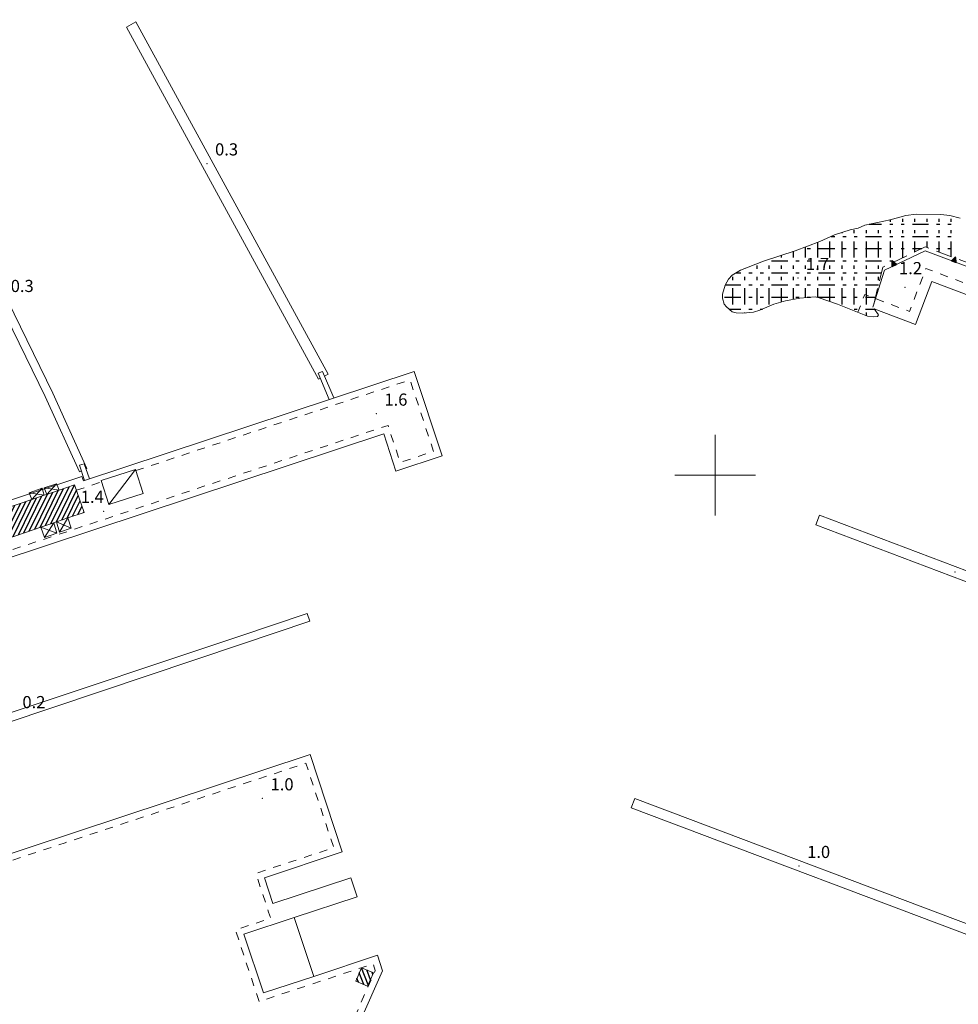
# Model space of a CAD drawing. Extents: x 2428788 to 2430568, y 4755705 to 4756922.
# Drawn here: x 2429228 to 2429460, y 4756269 to 4756513 of the extents above; entities that cross this region are included whole.
import ezdxf

# ---------------------------------------------------------------- set-up
doc = ezdxf.new("R2010")
doc.units = 0
doc.header["$LTSCALE"] = 2
doc.header["$MEASUREMENT"] = 0
for name, pattern in [('LIMCOLT', [3, 2, -1]), ('MARCIAP', [2, 1, -1]), ('SOSTEGNO', [8, 4, 4])]:
    doc.linetypes.add(name, pattern=pattern)
for name, color, linetype in [('010308', 1, 'SOSTEGNO'), ('020501', 2, 'Continuous'), ('020503', 2, 'LIMCOLT'), ('020603', 1, 'Continuous'), ('020612', 1, 'Continuous'), ('050409', 1, 'MARCIAP'), ('050605', 5, 'Continuous'), ('060101', 5, 'Continuous'), ('060110', 5, 'Continuous'), ('060403', 5, 'Continuous'), ('080203', 3, 'Continuous'), ('CAMPITURA_020503', 1, 'Continuous'), ('CAMPITURA_060101', 1, 'Continuous'), ('CORNICE', 7, 'Continuous'), ('V0115', 7, 'Continuous'), ('V0252', 6, 'Continuous')]:
    doc.layers.add(name, color=color, linetype=linetype)
doc.styles.add('Style07', font='Arial', dxfattribs={"height": 0.2})

# ---------------------------------------------------------------- blocks, each defined once
blk = doc.blocks.new('CAMP_F5CDD18A')
at = {"layer": 'CAMPITURA_020503', "linetype": 'Continuous'}
for p, q in [((2429443.358, 4756462.592), (2429443.358, 4756463.163)), ((2429446.358, 4756462.592), (2429446.358, 4756463.392)), ((2429449.358, 4756462.592), (2429449.358, 4756463.392)), ((2429452.358, 4756462.592), (2429452.358, 4756463.392)), ((2429455.358, 4756462.592), (2429455.358, 4756463.392)), ((2429458.358, 4756462.592), (2429458.358, 4756463.392)), ((2429434.358, 4756459.792), (2429434.358, 4756460.592)), ((2429437.358, 4756459.792), (2429437.358, 4756460.592)), ((2429438.062, 4756462.016), (2429441.133, 4756462.016)), ((2429440.358, 4756459.792), (2429440.358, 4756460.592)), ((2429443.133, 4756462.016), (2429443.933, 4756462.016)), ((2429443.358, 4756459.792), (2429443.358, 4756460.592)), ((2429445.933, 4756462.016), (2429446.733, 4756462.016)), ((2429446.358, 4756459.792), (2429446.358, 4756460.592)), ((2429448.733, 4756462.016), (2429452.733, 4756462.016)), ((2429449.358, 4756459.792), (2429449.358, 4756460.592)), ((2429452.358, 4756459.792), (2429452.358, 4756460.592)), ((2429454.733, 4756462.016), (2429455.533, 4756462.016)), ((2429455.358, 4756459.792), (2429455.358, 4756460.592)), ((2429457.533, 4756462.016), (2429458.333, 4756462.016)), ((2429458.358, 4756459.792), (2429458.358, 4756460.592)), ((2429428.665, 4756459.016), (2429429.533, 4756459.016)), ((2429431.358, 4756459.792), (2429431.358, 4756459.978)), ((2429431.533, 4756459.016), (2429432.333, 4756459.016)), ((2429434.333, 4756459.016), (2429435.133, 4756459.016)), ((2429437.133, 4756459.016), (2429441.133, 4756459.016)), ((2429443.133, 4756459.016), (2429443.933, 4756459.016)), ((2429445.933, 4756459.016), (2429446.733, 4756459.016)), ((2429448.733, 4756459.016), (2429452.733, 4756459.016)), ((2429454.733, 4756459.016), (2429455.533, 4756459.016)), ((2429457.533, 4756459.016), (2429458.333, 4756459.016)), ((2429422.358, 4756453.792), (2429422.358, 4756456.466)), ((2429422.733, 4756456.016), (2429423.533, 4756456.016)), ((2429425.358, 4756453.792), (2429425.358, 4756457.602)), ((2429425.533, 4756456.016), (2429429.533, 4756456.016)), ((2429428.358, 4756453.792), (2429428.358, 4756457.792)), ((2429431.358, 4756453.792), (2429431.358, 4756457.792)), ((2429431.533, 4756456.016), (2429432.333, 4756456.016)), ((2429434.333, 4756456.016), (2429435.133, 4756456.016)), ((2429434.358, 4756453.792), (2429434.358, 4756457.792)), ((2429437.133, 4756456.016), (2429441.133, 4756456.016)), ((2429437.358, 4756453.792), (2429437.358, 4756457.792)), ((2429440.358, 4756453.792), (2429440.358, 4756457.792)), ((2429443.133, 4756456.016), (2429443.933, 4756456.016)), ((2429443.358, 4756453.792), (2429443.358, 4756457.792)), ((2429445.933, 4756456.016), (2429446.733, 4756456.016)), ((2429446.358, 4756453.792), (2429446.358, 4756457.792)), ((2429448.733, 4756456.016), (2429451.091, 4756456.016)), ((2429449.358, 4756455.182), (2429449.358, 4756457.792)), ((2429452.358, 4756456.267), (2429452.358, 4756457.792)), ((2429454.733, 4756456.016), (2429455.533, 4756456.016)), ((2429455.358, 4756455.142), (2429455.358, 4756457.792)), ((2429457.533, 4756456.016), (2429458.333, 4756456.016)), ((2429458.358, 4756454.017), (2429458.358, 4756457.792)), ((2429416.358, 4756453.792), (2429416.358, 4756454.353)), ((2429419.358, 4756453.792), (2429419.358, 4756455.348)), ((2429407.358, 4756450.992), (2429407.358, 4756451.089)), ((2429410.358, 4756450.992), (2429410.358, 4756451.792)), ((2429413.358, 4756450.992), (2429413.358, 4756451.792)), ((2429413.933, 4756453.016), (2429417.933, 4756453.016)), ((2429416.358, 4756450.992), (2429416.358, 4756451.792)), ((2429419.358, 4756450.992), (2429419.358, 4756451.792)), ((2429419.933, 4756453.016), (2429420.733, 4756453.016)), ((2429422.358, 4756450.992), (2429422.358, 4756451.792)), ((2429422.733, 4756453.016), (2429423.533, 4756453.016)), ((2429425.358, 4756450.992), (2429425.358, 4756451.792)), ((2429425.533, 4756453.016), (2429429.533, 4756453.016)), ((2429428.358, 4756450.992), (2429428.358, 4756451.792)), ((2429431.358, 4756450.992), (2429431.358, 4756451.792)), ((2429431.533, 4756453.016), (2429432.333, 4756453.016)), ((2429434.333, 4756453.016), (2429435.133, 4756453.016)), ((2429434.358, 4756450.992), (2429434.358, 4756451.792)), ((2429437.133, 4756453.016), (2429441.133, 4756453.016)), ((2429437.358, 4756450.992), (2429437.358, 4756451.792)), ((2429440.358, 4756450.992), (2429440.358, 4756451.792)), ((2429443.133, 4756453.016), (2429443.933, 4756453.016)), ((2429404.358, 4756448.192), (2429404.358, 4756448.992)), ((2429405.127, 4756450.016), (2429406.333, 4756450.016)), ((2429407.358, 4756448.192), (2429407.358, 4756448.992)), ((2429408.333, 4756450.016), (2429409.133, 4756450.016)), ((2429410.358, 4756448.192), (2429410.358, 4756448.992)), ((2429411.133, 4756450.016), (2429411.933, 4756450.016)), ((2429413.358, 4756448.192), (2429413.358, 4756448.992)), ((2429413.933, 4756450.016), (2429417.933, 4756450.016)), ((2429416.358, 4756448.192), (2429416.358, 4756448.992)), ((2429419.358, 4756448.192), (2429419.358, 4756448.992)), ((2429419.933, 4756450.016), (2429420.733, 4756450.016)), ((2429422.358, 4756448.192), (2429422.358, 4756448.992)), ((2429422.733, 4756450.016), (2429423.533, 4756450.016)), ((2429425.358, 4756448.192), (2429425.358, 4756448.992)), ((2429425.533, 4756450.016), (2429429.533, 4756450.016)), ((2429428.358, 4756448.192), (2429428.358, 4756448.992)), ((2429431.358, 4756448.192), (2429431.358, 4756448.992)), ((2429431.533, 4756450.016), (2429432.333, 4756450.016)), ((2429434.333, 4756450.016), (2429435.133, 4756450.016)), ((2429434.358, 4756448.192), (2429434.358, 4756448.992)), ((2429437.133, 4756450.016), (2429441.121, 4756450.016)), ((2429437.358, 4756448.192), (2429437.358, 4756448.992)), ((2429440.358, 4756448.192), (2429440.358, 4756448.992)), ((2429402.52, 4756447.016), (2429406.333, 4756447.016)), ((2429404.358, 4756442.192), (2429404.358, 4756446.192)), ((2429407.358, 4756442.192), (2429407.358, 4756446.192)), ((2429408.333, 4756447.016), (2429409.133, 4756447.016)), ((2429410.358, 4756442.192), (2429410.358, 4756446.192)), ((2429411.133, 4756447.016), (2429411.933, 4756447.016)), ((2429413.358, 4756442.192), (2429413.358, 4756446.192)), ((2429413.933, 4756447.016), (2429417.933, 4756447.016)), ((2429416.358, 4756442.783), (2429416.358, 4756446.192)), ((2429419.358, 4756443.475), (2429419.358, 4756446.192)), ((2429419.933, 4756447.016), (2429420.733, 4756447.016)), ((2429422.358, 4756443.886), (2429422.358, 4756446.192)), ((2429422.733, 4756447.016), (2429423.533, 4756447.016)), ((2429425.358, 4756443.901), (2429425.358, 4756446.192)), ((2429425.533, 4756447.016), (2429429.533, 4756447.016)), ((2429428.358, 4756442.901), (2429428.358, 4756446.192)), ((2429431.358, 4756442.192), (2429431.358, 4756446.192)), ((2429431.533, 4756447.016), (2429432.333, 4756447.016)), ((2429434.333, 4756447.016), (2429435.133, 4756447.016)), ((2429434.358, 4756442.192), (2429434.358, 4756446.192)), ((2429437.133, 4756447.016), (2429440.372, 4756447.016)), ((2429437.358, 4756442.192), (2429437.358, 4756446.192)), ((2429402.333, 4756444.016), (2429406.333, 4756444.016)), ((2429408.333, 4756444.016), (2429409.133, 4756444.016)), ((2429411.133, 4756444.016), (2429411.933, 4756444.016)), ((2429413.933, 4756444.016), (2429417.933, 4756444.016)), ((2429419.933, 4756444.016), (2429420.733, 4756444.016)), ((2429422.733, 4756444.016), (2429423.533, 4756444.016)), ((2429425.533, 4756444.016), (2429429.533, 4756444.016)), ((2429431.533, 4756444.016), (2429432.333, 4756444.016)), ((2429434.333, 4756444.016), (2429435.133, 4756444.016)), ((2429437.133, 4756444.016), (2429439.622, 4756444.016)), ((2429403.459, 4756441.016), (2429406.333, 4756441.016)), ((2429408.333, 4756441.016), (2429409.133, 4756441.016)), ((2429411.133, 4756441.016), (2429411.68, 4756441.016)), ((2429434.333, 4756441.016), (2429435.133, 4756441.016)), ((2429437.133, 4756441.016), (2429439.345, 4756441.016)), ((2429407.358, 4756440.079), (2429407.358, 4756440.192)), ((2429437.358, 4756439.441), (2429437.358, 4756440.192)), ((2429440.358, 4756439.615), (2429440.358, 4756439.658))]:
    blk.add_line(p, q, dxfattribs=at)
blk = doc.blocks.new('CAMP_97789E67')
at = {"layer": 'CAMPITURA_060101', "linetype": 'Continuous'}
for p, q in [((2429235.805, 4756387.99), (2429240.285, 4756397.133)), ((2429237.143, 4756388.447), (2429241.622, 4756397.59)), ((2429229.119, 4756385.707), (2429233.598, 4756394.85)), ((2429230.456, 4756386.163), (2429234.936, 4756395.307)), ((2429231.794, 4756386.62), (2429236.273, 4756395.763)), ((2429233.131, 4756387.077), (2429237.61, 4756396.22)), ((2429234.468, 4756387.533), (2429238.947, 4756396.677)), ((2429238.48, 4756388.904), (2429242.114, 4756396.322)), ((2429239.817, 4756389.36), (2429242.572, 4756394.983)), ((2429222.432, 4756383.423), (2429226.912, 4756392.566)), ((2429223.77, 4756383.88), (2429228.249, 4756393.023)), ((2429225.107, 4756384.336), (2429229.586, 4756393.48)), ((2429226.444, 4756384.793), (2429230.924, 4756393.936)), ((2429227.782, 4756385.25), (2429232.261, 4756394.393)), ((2429241.155, 4756389.817), (2429243.029, 4756393.643)), ((2429242.492, 4756390.274), (2429243.487, 4756392.304)), ((2429214.409, 4756380.682), (2429218.888, 4756389.826)), ((2429215.746, 4756381.139), (2429220.225, 4756390.282)), ((2429217.083, 4756381.596), (2429221.562, 4756390.739)), ((2429218.42, 4756382.053), (2429222.9, 4756391.196)), ((2429219.758, 4756382.509), (2429224.237, 4756391.653)), ((2429221.095, 4756382.966), (2429225.574, 4756392.109)), ((2429243.829, 4756390.731), (2429243.944, 4756390.965)), ((2429210.27, 4756383.599), (2429212.201, 4756387.542)), ((2429210.727, 4756382.26), (2429213.539, 4756387.999)), ((2429211.185, 4756380.921), (2429214.876, 4756388.455)), ((2429211.734, 4756379.769), (2429216.213, 4756388.912)), ((2429213.071, 4756380.226), (2429217.551, 4756389.369)), ((2429209.355, 4756386.278), (2429209.527, 4756386.629)), ((2429209.812, 4756384.938), (2429210.864, 4756387.085))]:
    blk.add_line(p, q, dxfattribs=at)
blk = doc.blocks.new('CAMP_FB577C88')
at = {"layer": 'CAMPITURA_060101', "linetype": 'Continuous'}
for p, q in [((2429314.212, 4756273.972), (2429312.603, 4756278.231)), ((2429311.831, 4756274.616), (2429311.448, 4756275.629)), ((2429313.116, 4756274.046), (2429312.026, 4756276.93)), ((2429314.79, 4756275.273), (2429313.886, 4756277.665)), ((2429315.367, 4756276.574), (2429315.17, 4756277.095))]:
    blk.add_line(p, q, dxfattribs=at)
blk = doc.blocks.new('TRIAN3')
for p, q in [((0, 0.54), (-0.25, 0)), ((-0.25, 0), (0.25, 0)), ((-0.22, 0.01), (0, 0.48)), ((-0.2, 0.02), (0.01, 0.4)), ((0.22, 0.02), (-0.2, 0.02)), ((-0.15, 0.04), (0.01, 0.31)), ((0.18, 0.04), (-0.15, 0.04)), ((-0.1, 0.07), (0.01, 0.25)), ((0.14, 0.06), (-0.1, 0.07)), ((-0.04, 0.11), (0.01, 0.23)), ((0.09, 0.09), (-0.04, 0.11)), ((0.25, 0), (0, 0.54)), ((0, 0.48), (0.22, 0.02)), ((0.01, 0.4), (0.18, 0.04)), ((0.01, 0.31), (0.14, 0.06)), ((0.01, 0.25), (0.09, 0.09)), ((0.01, 0.23), (0.04, 0.13))]:
    blk.add_line(p, q)

msp = doc.modelspace()

# ---------------------------------------------------------------- linework, layer by layer
at = {"layer": '010308', "linetype": 'SOSTEGNO', "lineweight": 0, "flags": 128}
msp.add_lwpolyline([(2429541.42, 4756421.96), (2429451.88, 4756455.41), (2429441.84, 4756450.7), (2429438.99, 4756441.49)], dxfattribs=at)
at = {"layer": '020501', "linetype": 'Continuous', "lineweight": 0, "flags": 128}
for points in [[(2429439.29, 4756441.09), (2429440.37, 4756439.64), (2429440.09, 4756439.24), (2429439.19, 4756439.1), (2429437.62, 4756439.33), (2429430.22, 4756442.26), (2429425.69, 4756443.81), (2429424.75, 4756444.07), (2429420.9, 4756443.78), (2429417.41, 4756443.09), (2429414.49, 4756442.23), (2429411.07, 4756440.75), (2429409.49, 4756440.25), (2429406.79, 4756440.03), (2429405.2, 4756440.11), (2429404.19, 4756440.36), (2429402.79, 4756441.62), (2429402.25, 4756442.3), (2429401.82, 4756443.71), (2429401.82, 4756444.75), (2429402.5, 4756446.98), (2429403.26, 4756448.46), (2429404.16, 4756449.46), (2429406.25, 4756450.65), (2429411.93, 4756452.88), (2429419.75, 4756455.48), (2429425.83, 4756457.78), (2429429.47, 4756459.37), (2429433.35, 4756460.62), (2429435.33, 4756461.09), (2429436.95, 4756461.78), (2429443.29, 4756463.14), (2429447.14, 4756464.19), (2429449.7, 4756464.55), (2429455.78, 4756464.41), (2429457.98, 4756464.19), (2429460.57, 4756463.5)], [(2429295.94, 4756290.61), (2429300.75, 4756276.09)]]:
    msp.add_lwpolyline(points, dxfattribs=at)
at = {"layer": '020503', "linetype": 'LIMCOLT', "lineweight": 0, "flags": 128}
msp.add_lwpolyline([(2429812.36, 4756870.37), (2429802.61, 4756832.34), (2429799.73, 4756832.88), (2429796.99, 4756829.93), (2429794.37, 4756819.24), (2429792.31, 4756809.51), (2429792.85, 4756804.44), (2429792.35, 4756795.73), (2429791.27, 4756786.29), (2429779.01, 4756738.4), (2429758.71, 4756660.1), (2429757.23, 4756657.76), (2429756.04, 4756656.93), (2429754.39, 4756656.24), (2429737.54, 4756649.15), (2429736.28, 4756648.14), (2429735.09, 4756645.3), (2429732.97, 4756635.87), (2429717.27, 4756629.89), (2429655.96, 4756603.83), (2429607.87, 4756583.81), (2429597.64, 4756576.72), (2429591.13, 4756557.64), (2429591.88, 4756556.6), (2429567.98, 4756493.09), (2429549.54, 4756444.26), (2429543.34, 4756428.56), (2429541, 4756423.02), (2429451.94, 4756456.42), (2429441.46, 4756451.38), (2429438.99, 4756441.49), (2429439.29, 4756441.09)], dxfattribs=at)
at = {"layer": '020603', "linetype": 'Continuous', "lineweight": 0, "flags": 128}
for points in [[(2429082.92, 4756523.47), (2429135.28, 4756362.69), (2429207.37, 4756386.53), (2429207.01, 4756387.63), (2429243.48, 4756399.7), (2429243.85, 4756398.6), (2429325.62, 4756425.64), (2429332.51, 4756404.8), (2429321.09, 4756401.02), (2429318.06, 4756410.17), (2429139.09, 4756350.98), (2429160.63, 4756284.86), (2429299.87, 4756330.91), (2429307.83, 4756306.85), (2429288.57, 4756300.48), (2429290.68, 4756294.1), (2429309.93, 4756300.47), (2429311.5, 4756295.75), (2429295.94, 4756290.61)], [(2429300.75, 4756276.09), (2429316.5, 4756281.3), (2429317.78, 4756277.44), (2429312.26, 4756265.02), (2429393.27, 4756233.51), (2429394.6, 4756236.93), (2429443.82, 4756217.79), (2429457.96, 4756255.21), (2429461.43, 4756253.89), (2429472.29, 4756282.62), (2429379.23, 4756317.79), (2429380.1, 4756320.1), (2429473.16, 4756284.92), (2429501.13, 4756358.91), (2429424.85, 4756387.75), (2429425.75, 4756390.14), (2429502.03, 4756361.3), (2429524.6, 4756420.98), (2429453.54, 4756447.86), (2429449.52, 4756437.22), (2429439.29, 4756441.09)]]:
    msp.add_lwpolyline(points, dxfattribs=at)
at = {"layer": '020612', "linetype": 'Continuous', "lineweight": 0, "flags": 128}
msp.add_lwpolyline([(2429295.94, 4756290.61), (2429283.52, 4756286.5), (2429288.32, 4756271.99), (2429300.75, 4756276.09)], dxfattribs=at)
at = {"layer": '050409', "linetype": 'MARCIAP', "lineweight": 0, "flags": 128}
for points in [[(2429138.46, 4756352.53), (2429137.23, 4756352.12), (2429160.03, 4756283.18), (2429160.11, 4756282.92), (2429239.33, 4756309.12), (2429298.81, 4756328.79), (2429305.71, 4756307.91), (2429286.46, 4756301.55), (2429289.62, 4756291.99), (2429290.13, 4756290.44), (2429281.41, 4756287.56), (2429287.26, 4756269.87), (2429315.44, 4756279.19), (2429315.99, 4756277.53), (2429310.02, 4756264.09), (2429394.23, 4756231.35), (2429446.95, 4756210.85), (2429462.4, 4756251.74), (2429474.44, 4756283.59), (2429503.28, 4756359.89), (2429527.05, 4756422.75), (2429452.07, 4756451.1), (2429448.05, 4756440.46), (2429436.95, 4756444.66), (2429435.29, 4756440.26)], [(2429256.76, 4756401.11), (2429324.55, 4756423.53), (2429330.4, 4756405.86), (2429322.15, 4756403.13), (2429319.13, 4756412.28), (2429152.06, 4756357.03)], [(2429242.13, 4756396.27), (2429248.34, 4756398.32)]]:
    msp.add_lwpolyline(points, dxfattribs=at)
at = {"layer": '050605', "linetype": 'Continuous', "lineweight": 0, "flags": 128}
for points in [[(2429301.98, 4756423.72), (2429254.49, 4756510.77), (2429256.82, 4756512.04), (2429304.33, 4756424.94), (2429303.42, 4756424.47)], [(2429242.83, 4756400.83), (2429234.4, 4756419.4), (2429218.35, 4756452.2), (2429211.29, 4756466.6), (2429204.85, 4756480.5), (2429206.71, 4756481.36), (2429213.14, 4756467.48), (2429220.19, 4756453.1), (2429236.26, 4756420.28), (2429244.69, 4756401.67), (2429244.47, 4756401.57)], [(2429304.58, 4756418.69), (2429301.88, 4756425.2), (2429302.92, 4756425.63), (2429305.75, 4756419.07)], [(2429302.41, 4756423.94), (2429301.98, 4756423.72)], [(2429244.13, 4756398.69), (2429242.89, 4756402.44), (2429244.06, 4756402.83), (2429245.3, 4756399.08)], [(2429243.35, 4756401.06), (2429242.83, 4756400.83)], [(2429171.26, 4756323.01), (2429210.68, 4756336.05), (2429224.04, 4756340.63), (2429282.22, 4756360.14), (2429299.18, 4756365.83), (2429299.84, 4756363.87), (2429282.89, 4756358.18), (2429224.71, 4756338.67), (2429211.34, 4756334.09), (2429167.6, 4756319.62), (2429166.95, 4756321.59)]]:
    msp.add_lwpolyline(points, dxfattribs=at)
at = {"layer": '060101', "linetype": 'Continuous', "lineweight": 0, "flags": 128}
msp.add_lwpolyline([(2429219.9, 4756390.17), (2429231.11, 4756394), (2429234.14, 4756395.03), (2429234.78, 4756395.25), (2429237.84, 4756396.3), (2429241.67, 4756397.61), (2429244, 4756390.79), (2429240.02, 4756389.43), (2429237.15, 4756388.45), (2429236.5, 4756388.23), (2429233.3, 4756387.13), (2429222.27, 4756383.37)], dxfattribs=at)
msp.add_lwpolyline([(2429314.06, 4756273.63), (2429315.53, 4756276.94), (2429312.6, 4756278.23), (2429311.14, 4756274.92)], close=True, dxfattribs=at)
at = {"layer": '060110', "linetype": 'Continuous', "lineweight": 0, "flags": 128}
msp.add_lwpolyline([(2429256.67, 4756401.39), (2429248.23, 4756398.65), (2429250.16, 4756392.73), (2429258.59, 4756395.47)], close=True, dxfattribs=at)
at = {"layer": '060403', "linetype": 'Continuous', "lineweight": 0, "flags": 128}
for points in [[(2429234.78, 4756395.25), (2429234.46, 4756396.05), (2429234.15, 4756396.82), (2429237.2, 4756397.81), (2429237.51, 4756397.08), (2429237.84, 4756396.3)], [(2429231.11, 4756394), (2429230.78, 4756394.81), (2429230.44, 4756395.65), (2429233.64, 4756396.76), (2429233.9, 4756395.86), (2429234.14, 4756395.03)], [(2429233.3, 4756387.13), (2429234.23, 4756384.58), (2429237.26, 4756385.65), (2429236.5, 4756388.23)], [(2429237.15, 4756388.45), (2429237.89, 4756385.92), (2429240.78, 4756386.86), (2429240.02, 4756389.43)]]:
    msp.add_lwpolyline(points, dxfattribs=at)
at = {"layer": '080203', "linetype": 'Continuous', "lineweight": 0}
for p in [(2429274.38, 4756477.03), (2429420.45, 4756448.71), (2429446.95, 4756446.42), (2429316.24, 4756415.17), (2429248.83, 4756391.02), (2429459.28, 4756376.08), (2429288.1, 4756320.08), (2429420.73, 4756303.35)]:
    msp.add_point(p, dxfattribs=at)
at = {"layer": 'CORNICE', "linetype": 'Continuous', "lineweight": 0, "flags": 128}
for points in [[(2429400, 4756390), (2429400, 4756410)], [(2429390, 4756400), (2429410, 4756400)]]:
    msp.add_lwpolyline(points, dxfattribs=at)
at = {"layer": 'V0115', "linetype": 'Continuous', "lineweight": 0, "flags": 128}
for points in [[(2429256.67, 4756401.39), (2429250.16, 4756392.73)], [(2429234.78, 4756395.25), (2429237.2, 4756397.81)], [(2429230.44, 4756395.65), (2429234.14, 4756395.03)], [(2429233.64, 4756396.76), (2429231.11, 4756394)], [(2429237.84, 4756396.3), (2429234.15, 4756396.82)], [(2429236.5, 4756388.23), (2429234.23, 4756384.58)], [(2429240.78, 4756386.86), (2429237.15, 4756388.45)], [(2429237.89, 4756385.92), (2429240.02, 4756389.43)], [(2429233.3, 4756387.13), (2429237.26, 4756385.65)]]:
    msp.add_lwpolyline(points, dxfattribs=at)

# ---------------------------------------------------------------- block references
at = {"layer": '010308', "lineweight": 0}
for p, xscale, yscale, zscale, rotation in [((2429444.26, 4756451.83), 2.400000000240697, 2.400000000240697, 2.400000000240697, 25.14729397945264), ((2429458.98, 4756452.75), 2.399999999897777, 2.399999999897777, 2.399999999897777, 339.5136447732046)]:
    msp.add_blockref('TRIAN3', p, dxfattribs=dict(at, xscale=xscale, yscale=yscale, zscale=zscale, rotation=rotation))
at = {"layer": 'CAMPITURA_020503', "lineweight": 0}
msp.add_blockref('CAMP_F5CDD18A', (0, 0), dxfattribs=at)
at = {"layer": 'CAMPITURA_060101', "lineweight": 0}
for name in ['CAMP_97789E67', 'CAMP_FB577C88']:
    msp.add_blockref(name, (0, 0), dxfattribs=at)

# ---------------------------------------------------------------- texts
at = {"layer": 'V0252', "linetype": 'Continuous', "lineweight": 0, "style": 'Style07'}
for s, p in [('0.3', (2429276.38, 4756479.03)), ('1.7', (2429422.45, 4756450.71)), ('0.3', (2429225.87, 4756445.27)), ('1.6', (2429318.24, 4756417.17)), ('0.2', (2429228.76, 4756342.39)), ('1.0', (2429290.1, 4756322.07)), ('1.0', (2429422.73, 4756305.35))]:
    msp.add_text(s, height=3, dxfattribs=at).set_placement(p)
at = {"layer": 'V0252', "linetype": 'Continuous', "style": 'Style07'}
for s, p in [('1.2', (2429445.44, 4756449.68)), ('1.4', (2429243.18, 4756393.14))]:
    msp.add_text(s, height=3, dxfattribs=at).set_placement(p)

doc.saveas('drawing.dxf')
